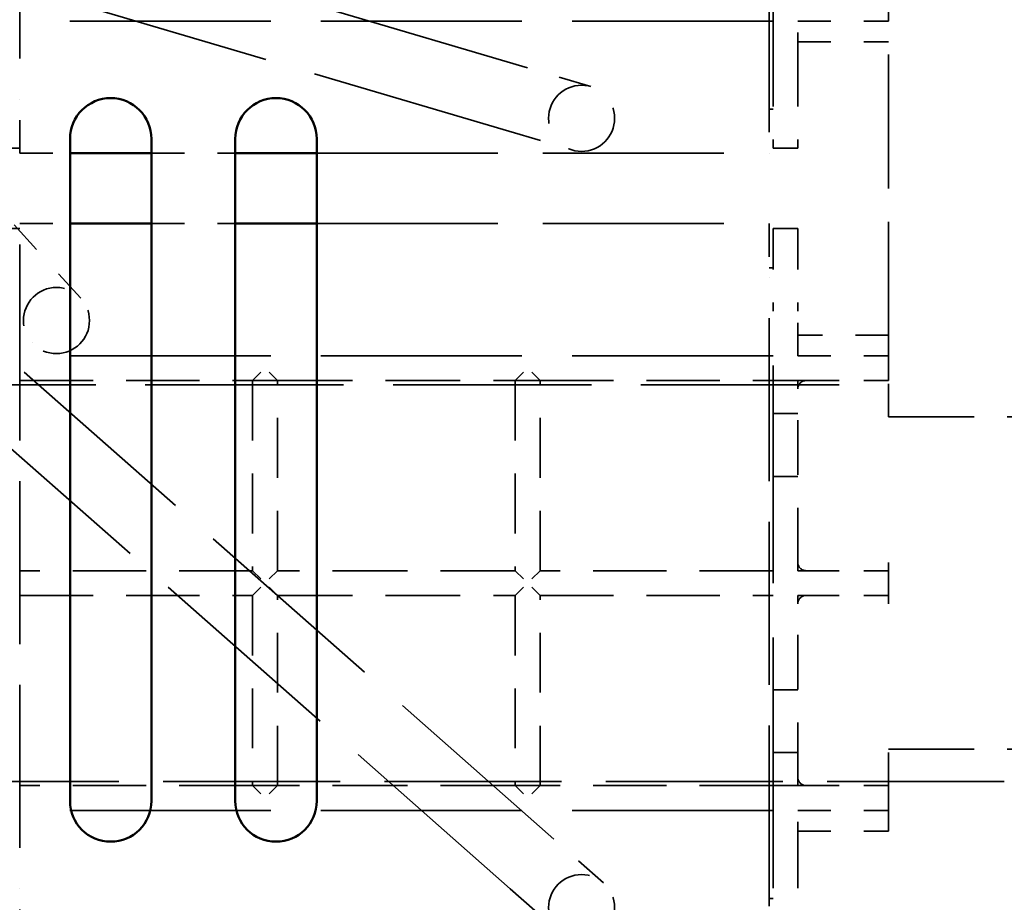
# Model space of a CAD drawing. Units: inches. Extents: x 1.5 to 64.5, y 0.7 to 50.2.
# Drawn here: x 41.6 to 44.6, y 24.2 to 26.9 of the extents above; entities that cross this region are included whole.
import ezdxf

# ---------------------------------------------------------------- set-up
doc = ezdxf.new("R2010")
doc.units = ezdxf.units.IN
doc.header["$LTSCALE"] = 3
doc.header["$MEASUREMENT"] = 0
doc.linetypes.add('DASHED', pattern=[0.2067, 0.1654, -0.0413])
doc.layers.add('Hidden (ANSI)', color=7, linetype='DASHED', lineweight=35)
doc.layers.add('Visible (ANSI)', color=7, linetype='Continuous', lineweight=50)

msp = doc.modelspace()

# ---------------------------------------------------------------- linework, layer by layer
at = {"layer": 'Hidden (ANSI)', "ltscale": 0.9932806491851806}
for p, q in [((41.60265726091229, 28.4904570991327), (41.60265726091229, 26.64265709913271)), ((43.87065726091229, 26.64265709913272), (43.8706572609123, 28.4904570991327)), ((41.60265726091229, 26.1029570991327), (41.60265726091229, 24.25515709913271)), ((43.87065726091231, 24.25515709913271), (43.87065726091231, 26.10295709913271))]:
    msp.add_line(p, q, dxfattribs=at)
at = {"layer": 'Hidden (ANSI)', "ltscale": 1.326398968696594}
for p, q in [((43.88265726091228, 26.74405709913316), (43.88265726091228, 28.38905709913316)), ((43.8826572609123, 24.35655709913316), (43.8826572609123, 26.00155709913316))]:
    msp.add_line(p, q, dxfattribs=at)
at = {"layer": 'Hidden (ANSI)', "ltscale": 1.23635971546173}
for p, q in [((43.13966781037232, 26.73733814784295), (40.93357219237947, 27.38783190205796)), ((43.08310313609275, 26.54550374627836), (40.87700751809991, 27.19599750049336)), ((43.08705002103869, 24.25454538298617), (41.36135727340423, 25.77506652416174))]:
    msp.add_line(p, q, dxfattribs=at)
at = {"layer": 'Hidden (ANSI)', "ltscale": 0.0475174151360989}
for p, q in [((44.23265726091226, 26.87905709913316), (44.23265726091226, 26.95405709913316)), ((41.52765726091221, 26.49405709913315), (41.6026572609122, 26.49405709913315)), ((43.95765726091221, 26.49405709913315), (43.88265726091221, 26.49405709913315)), ((41.52765726091222, 26.25155709913316), (41.60265726091223, 26.25155709913316)), ((43.95765726091222, 26.25155709913316), (43.88265726091222, 26.25155709913316)), ((44.23265726091228, 25.79155709913316), (44.23265726091228, 25.86655709913316)), ((42.30765726091212, 25.79155709913316), (42.38265726091213, 25.79155709913316)), ((43.10265726091213, 25.79155709913316), (43.17765726091212, 25.79155709913316)), ((43.95765726091149, 25.69155709913315), (43.88265726091149, 25.69155709913315)), ((43.95765726091149, 25.50155709913316), (43.88265726091149, 25.50155709913316)), ((44.23265726091228, 25.14155709913316), (44.23265726091228, 25.21655709913316)), ((43.95765726091152, 24.85655709913315), (43.88265726091153, 24.85655709913315)), ((43.95765726091152, 24.66655709913315), (43.88265726091153, 24.66655709913315)), ((42.30765726091212, 24.56655709913315), (42.38265726091212, 24.56655709913315)), ((43.10265726091213, 24.56655709913315), (43.17765726091212, 24.56655709913315)), ((44.23265726091228, 24.49155709913316), (44.23265726091228, 24.56655709913316))]:
    msp.add_line(p, q, dxfattribs=at)
at = {"layer": 'Hidden (ANSI)', "ltscale": 1.225608825683593}
for p, q in [((43.88265726091218, 26.87905709913271), (41.60265726091217, 26.87905709913271)), ((43.88265726091218, 25.8665570991327), (41.60265726091217, 25.8665570991327)), ((43.88265726091218, 24.49155709913271), (41.60265726091217, 24.49155709913271))]:
    msp.add_line(p, q, dxfattribs=at)
at = {"layer": 'Hidden (ANSI)', "ltscale": 0.1268797665834427}
for p, q in [((43.95765726091228, 26.87905709913316), (44.15765726091228, 26.87905709913316)), ((43.95765726091229, 25.86655709913316), (44.1576572609123, 25.86655709913316)), ((43.95765726091229, 24.49155709913316), (44.1576572609123, 24.49155709913316))]:
    msp.add_line(p, q, dxfattribs=at)
at = {"layer": 'Hidden (ANSI)', "ltscale": 0.0856113433837891}
for p, q in [((43.95765726091228, 26.74405709913316), (43.95765726091228, 26.87905709913316)), ((43.95765726091229, 25.86655709913316), (43.95765726091229, 26.00155709913316)), ((43.95765726091229, 24.35655709913316), (43.95765726091229, 24.49155709913316))]:
    msp.add_line(p, q, dxfattribs=at)
at = {"layer": 'Hidden (ANSI)', "ltscale": 0.0746972635388374}
for p, q in [((44.23265726091226, 26.87905709913316), (44.15765726091229, 26.87905709913316)), ((44.1576572609123, 25.86655709913316), (44.23265726091226, 25.86655709913316)), ((44.23265726091226, 25.79155709913316), (44.1576572609123, 25.79155709913316)), ((44.15765726091231, 25.21655709913316), (44.23265726091228, 25.21655709913316)), ((44.23265726091226, 25.14155709913316), (44.1576572609123, 25.14155709913316)), ((44.15765726091231, 24.56655709913316), (44.23265726091228, 24.56655709913316)), ((44.23265726091228, 24.49155709913316), (44.15765726091231, 24.49155709913316))]:
    msp.add_line(p, q, dxfattribs=at)
at = {"layer": 'Hidden (ANSI)', "ltscale": 0.8164005875587463}
msp.add_line((44.23265726091212, 25.86655709913316), (44.23265726091212, 26.87905709913315), dxfattribs=at)
at = {"layer": 'Hidden (ANSI)', "ltscale": 0.1744971871376038}
for p, q in [((43.95765726091199, 26.81655709913316), (44.23265726091201, 26.81655709913316)), ((44.23265726091201, 25.92905709913316), (43.95765726091201, 25.92905709913316)), ((43.95765726091201, 24.42905709913316), (44.23265726091201, 24.42905709913316))]:
    msp.add_line(p, q, dxfattribs=at)
at = {"layer": 'Hidden (ANSI)', "ltscale": 0.1993593573570251}
for p, q in [((43.33150221193697, 26.68077347356339), (43.13966781037232, 26.73733814784295)), ((43.08310313609275, 26.54550374627836), (43.27493753765742, 26.4889390719988)), ((41.78789470323357, 26.04039866494584), (41.65330103880203, 26.18833292566628)), ((41.50536677808158, 26.05373926123479), (41.63996044251312, 25.90580500051435)), ((43.36932948963093, 24.27238639224346), (43.21926925070613, 24.4046056219109)), ((43.08705002103869, 24.25454538298617), (43.23711025996348, 24.12232615331872))]:
    msp.add_line(p, q, dxfattribs=at)
at = {"layer": 'Hidden (ANSI)', "ltscale": 0.2492242008447647}
for p, q in [((43.88265726091228, 26.74405709913316), (43.88265726091221, 26.49405709913315)), ((43.95765726091229, 26.74405709913316), (43.95765726091221, 26.49405709913315)), ((43.88265726091222, 26.25155709913316), (43.8826572609123, 26.00155709913316)), ((43.95765726091222, 26.25155709913316), (43.95765726091229, 26.00155709913316))]:
    msp.add_line(p, q, dxfattribs=at)
at = {"layer": 'Hidden (ANSI)', "ltscale": 0.1626588404178619}
for p, q in [((41.60265726091224, 26.47945709913271), (41.60265726091229, 26.64265709913271)), ((43.8706572609123, 26.64265709913272), (43.87065726091225, 26.47945709913271)), ((41.60265726091229, 26.1029570991327), (41.60265726091224, 26.2661570991327)), ((43.87065726091226, 26.2661570991327), (43.87065726091231, 26.1029570991327)), ((41.60265726091224, 24.09195709913271), (41.60265726091229, 24.25515709913271))]:
    msp.add_line(p, q, dxfattribs=at)
at = {"layer": 'Hidden (ANSI)', "ltscale": 0.0075187864713371}
for p, q in [((43.88265726091225, 26.61265709913271), (43.87065726091225, 26.61265709913271)), ((43.88265726091225, 26.1329570991327), (43.87065726091226, 26.1329570991327)), ((43.88265726091225, 24.22515709913271), (43.87065726091226, 24.22515709913271))]:
    msp.add_line(p, q, dxfattribs=at)
at = {"layer": 'Hidden (ANSI)', "ltscale": 0.0966046079993248}
for p, q in [((41.60265726091224, 26.47945709913271), (41.75497224475875, 26.47945709913271)), ((41.60265726091224, 26.2661570991327), (41.75497224475875, 26.2661570991327))]:
    msp.add_line(p, q, dxfattribs=at)
at = {"layer": 'Hidden (ANSI)', "ltscale": 0.1608071774244308}
for p, q in [((42.00153474475873, 26.47945709913271), (42.25497224475875, 26.47945709913271)), ((42.00153474475873, 26.2661570991327), (42.25497224475875, 26.2661570991327))]:
    msp.add_line(p, q, dxfattribs=at)
at = {"layer": 'Hidden (ANSI)', "ltscale": 1.103953003883361}
for p, q in [((42.50153474475873, 26.47945709913271), (43.87065726091225, 26.47945709913271)), ((42.50153474475874, 26.2661570991327), (43.87065726091226, 26.2661570991327))]:
    msp.add_line(p, q, dxfattribs=at)
at = {"layer": 'Hidden (ANSI)', "ltscale": 0.1430809497833252}
msp.add_line((41.65330103880203, 26.18833292566628), (41.50153474475787, 26.35514192523201), dxfattribs=at)
at = {"layer": 'Hidden (ANSI)', "ltscale": 1.230658054351806}
msp.add_line((43.21926925070613, 24.4046056219109), (41.50153474475787, 25.91811469518098), dxfattribs=at)
at = {"layer": 'Hidden (ANSI)', "ltscale": 0.0302179902791977}
for p, q in [((42.30765726091219, 25.79155709913316), (42.33265726091219, 25.81655709913316)), ((42.38265726091218, 25.79155709913316), (42.35765726091218, 25.81655709913316)), ((43.10265726091219, 25.79155709913316), (43.12765726091219, 25.81655709913316)), ((43.17765726091218, 25.79155709913316), (43.15265726091219, 25.81655709913316)), ((42.30765726091219, 25.21655709913316), (42.33265726091219, 25.19155709913316)), ((42.38265726091218, 25.21655709913316), (42.35765726091218, 25.19155709913316)), ((43.10265726091219, 25.21655709913316), (43.12765726091219, 25.19155709913316)), ((43.17765726091218, 25.21655709913316), (43.15265726091219, 25.19155709913316)), ((42.30765726091219, 25.14155709913316), (42.33265726091219, 25.16655709913316)), ((42.38265726091218, 25.14155709913316), (42.35765726091218, 25.16655709913316)), ((43.10265726091219, 25.14155709913316), (43.12765726091219, 25.16655709913316)), ((43.17765726091218, 25.14155709913316), (43.15265726091219, 25.16655709913316)), ((42.30765726091219, 24.56655709913315), (42.33265726091219, 24.54155709913316)), ((42.38265726091218, 24.56655709913315), (42.35765726091218, 24.54155709913316)), ((43.10265726091219, 24.56655709913315), (43.12765726091219, 24.54155709913316)), ((43.17765726091218, 24.56655709913315), (43.15265726091219, 24.54155709913316))]:
    msp.add_line(p, q, dxfattribs=at)
at = {"layer": 'Hidden (ANSI)', "ltscale": 1.209482312202453}
msp.add_line((41.23265726091212, 25.77905709913315), (44.23265726091212, 25.77905709913316), dxfattribs=at)
at = {"layer": 'Hidden (ANSI)', "ltscale": 0.4475037157535553}
for p, q in [((41.60265726091219, 25.79155709913316), (42.30765726091219, 25.79155709913316)), ((43.17765726091218, 25.79155709913316), (43.88265726091218, 25.79155709913316)), ((42.30765726091219, 25.21655709913316), (41.60265726091219, 25.21655709913316)), ((43.88265726091218, 25.21655709913316), (43.17765726091218, 25.21655709913316)), ((41.60265726091219, 25.14155709913315), (42.30765726091219, 25.14155709913316)), ((43.17765726091218, 25.14155709913316), (43.88265726091218, 25.14155709913316)), ((42.30765726091219, 24.56655709913316), (41.60265726091219, 24.56655709913315)), ((43.88265726091218, 24.56655709913316), (43.17765726091218, 24.56655709913316))]:
    msp.add_line(p, q, dxfattribs=at)
at = {"layer": 'Hidden (ANSI)', "ltscale": 0.3649668395519257}
for p, q in [((42.30765726091219, 25.79155709913316), (42.30765726091219, 25.21655709913316)), ((42.38265726091218, 25.21655709913316), (42.38265726091218, 25.79155709913316)), ((43.10265726091218, 25.79155709913316), (43.10265726091218, 25.21655709913316)), ((43.17765726091218, 25.21655709913316), (43.17765726091218, 25.79155709913316)), ((42.30765726091219, 25.14155709913316), (42.30765726091219, 24.56655709913316)), ((42.38265726091218, 24.56655709913316), (42.38265726091218, 25.14155709913316)), ((43.10265726091218, 25.14155709913316), (43.10265726091218, 24.56655709913316)), ((43.17765726091218, 24.56655709913316), (43.17765726091218, 25.14155709913316))]:
    msp.add_line(p, q, dxfattribs=at)
at = {"layer": 'Hidden (ANSI)', "ltscale": 0.4570271968841553}
for p, q in [((42.38265726091218, 25.79155709913316), (43.10265726091218, 25.79155709913316)), ((43.10265726091218, 25.21655709913316), (42.38265726091218, 25.21655709913316)), ((42.38265726091218, 25.14155709913316), (43.10265726091218, 25.14155709913316)), ((43.10265726091218, 24.56655709913316), (42.38265726091218, 24.56655709913316))]:
    msp.add_line(p, q, dxfattribs=at)
at = {"layer": 'Hidden (ANSI)', "ltscale": 0.063389889895916}
for p, q in [((43.88265726091212, 25.79155709913316), (43.98265726091213, 25.79155709913316)), ((43.88265726091212, 24.56655709913316), (43.98265726091213, 24.56655709913316))]:
    msp.add_line(p, q, dxfattribs=at)
at = {"layer": 'Hidden (ANSI)', "ltscale": 0.0248324200510979}
for p, q in [((43.95765726091162, 25.76655709913316), (43.95765726091161, 25.79155709913316)), ((43.95765726091161, 25.21655709913316), (43.95765726091162, 25.24155709913316)), ((43.95765726091162, 25.11655709913315), (43.95765726091161, 25.14155709913315)), ((43.95765726091161, 24.56655709913316), (43.95765726091162, 24.59155709913316))]:
    msp.add_line(p, q, dxfattribs=at)
at = {"layer": 'Hidden (ANSI)', "ltscale": 0.1110073029994965}
for p, q in [((43.9826572609123, 25.79155709913316), (44.1576572609123, 25.79155709913316)), ((43.9826572609123, 25.21655709913316), (44.1576572609123, 25.21655709913316)), ((43.9826572609123, 25.14155709913316), (44.1576572609123, 25.14155709913316)), ((43.9826572609123, 24.56655709913316), (44.1576572609123, 24.56655709913316))]:
    msp.add_line(p, q, dxfattribs=at)
at = {"layer": 'Hidden (ANSI)', "ltscale": 0.0697388723492622}
for p, q in [((44.23265726091215, 25.68155709913316), (44.23265726091215, 25.79155709913316)), ((44.23265726091215, 24.56655709913316), (44.23265726091215, 24.67655709913315))]:
    msp.add_line(p, q, dxfattribs=at)
at = {"layer": 'Hidden (ANSI)', "ltscale": 0.3332219123840332}
for p, q in [((43.95765726091229, 25.24155709913316), (43.95765726091229, 25.76655709913316)), ((43.95765726091229, 24.59155709913316), (43.95765726091229, 25.11655709913316))]:
    msp.add_line(p, q, dxfattribs=at)
at = {"layer": 'Hidden (ANSI)', "ltscale": 0.522104322910309}
for p, q in [((44.23265726091215, 25.68155709913316), (45.05515726091215, 25.68155709913316)), ((44.23265726091215, 24.67655709913315), (45.05515726091215, 24.67655709913316))]:
    msp.add_line(p, q, dxfattribs=at)
at = {"layer": 'Hidden (ANSI)', "ltscale": 0.0157724712044001}
for p, q in [((44.23265726091162, 25.21655709913316), (44.23265726091162, 25.24155709913316)), ((43.9826572609116, 25.21655709913316), (43.95765726091161, 25.21655709913316)), ((43.95765726091161, 25.14155709913316), (43.9826572609116, 25.14155709913316)), ((44.23265726091162, 25.11655709913316), (44.23265726091162, 25.14155709913316))]:
    msp.add_line(p, q, dxfattribs=at)
at = {"layer": 'Hidden (ANSI)', "ltscale": 1.080470919609069}
msp.add_line((44.58265726091211, 24.57905709913316), (41.23265726091212, 24.57905709913316), dxfattribs=at)
at = {"layer": 'Hidden (ANSI)', "ltscale": 0.0622310489416123}
msp.add_line((44.23265726091201, 24.42905709913315), (44.23265726091202, 24.49155709913316), dxfattribs=at)
at = {"layer": 'Hidden (ANSI)', "ltscale": 0.1057733669877052}
msp.add_line((43.88265726091229, 24.35655709913316), (43.88265726091228, 24.20189423622194), dxfattribs=at)
at = {"layer": 'Hidden (ANSI)', "ltscale": 0.1094254851341248}
msp.add_line((43.95765726091229, 24.35655709913316), (43.95765726091228, 24.19741621031351), dxfattribs=at)
at = {"layer": 'Hidden (ANSI)', "ltscale": 0.0344271287322044}
msp.add_line((43.87065726091231, 24.25515709913271), (43.8706572609123, 24.20177584452295), dxfattribs=at)
at = {"layer": 'Hidden (ANSI)', "ltscale": 0.3988187313079834}
for centre, radius in [((43.30321987479736, 26.5848562727811), 0.1), ((41.71392757287351, 25.97310183273009), 0.1000000000000001), ((43.30321987479737, 24.19735627278109), 0.1000000000000002)]:
    msp.add_circle(centre, radius, dxfattribs=at)
at = {"layer": 'Hidden (ANSI)', "ltscale": 0.0248324200510979}
for centre, radius, start, end in [((43.9826572609123, 25.76655709913316), 0.0250000000000005, 90, 180), ((43.9826572609123, 25.24155709913316), 0.0249999999999998, 180, 270), ((43.9826572609123, 25.11655709913316), 0.0250000000000006, 90, 180), ((43.9826572609123, 24.59155709913316), 0.0250000000000005, 180, 270)]:
    msp.add_arc(centre, radius, start, end, dxfattribs=at)
at = {"layer": 'Visible (ANSI)'}
for p, q in [((41.75497224475932, 24.52025121934666), (41.75497224475933, 26.52259143505499)), ((42.00153474475931, 26.52259143505499), (42.00153474475931, 24.52025121934666)), ((42.25497224475933, 24.52025121934666), (42.25497224475933, 26.52259143505499)), ((42.50153474475932, 26.52259143505499), (42.50153474475932, 24.52025121934666)), ((41.75497224475875, 26.47945709913271), (42.00153474475873, 26.47945709913271)), ((42.25497224475875, 26.47945709913271), (42.50153474475873, 26.47945709913271)), ((41.75497224475875, 26.2661570991327), (42.00153474475873, 26.2661570991327)), ((42.25497224475875, 26.2661570991327), (42.50153474475874, 26.2661570991327))]:
    msp.add_line(p, q, dxfattribs=at)
for centre, start, end in [((41.87825349475932, 26.52259143505499), 0, 180), ((42.37825349475932, 26.52259143505499), 0, 180), ((41.87825349475932, 24.52025121934666), 180, 0), ((42.37825349475932, 24.52025121934666), 180, 0)]:
    msp.add_arc(centre, 0.1232812499999911, start, end, dxfattribs=at)

doc.saveas('drawing.dxf')
